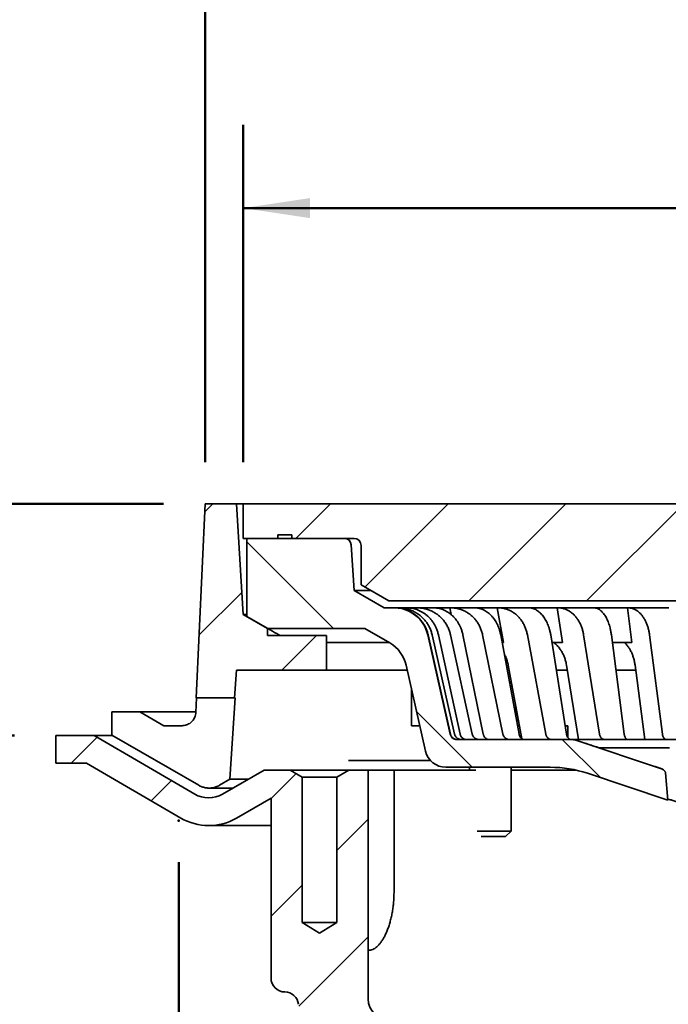
# Model space of a CAD drawing. Units: inches. Extents: x 0.1 to 8.4, y 0.1 to 10.9.
# Drawn here: x 2.3 to 3.3, y 4.6 to 6.1 of the extents above; entities that cross this region are included whole.
import ezdxf

# ---------------------------------------------------------------- set-up
doc = ezdxf.new("R2010")
doc.units = ezdxf.units.IN
doc.header["$MEASUREMENT"] = 0
doc.header["$PDSIZE"] = -1
doc.layers.add('WALL', color=7, linetype='Continuous', lineweight=50)
doc.styles.add('SLDTEXTSTYLE1', font='TXT', dxfattribs={"width": 0.605})
doc.dimstyles.new('SLDDIMSTYLE1', dxfattribs={"dimtxt": 0.101115, "dimasz": 0.1, "dimexe": 0, "dimexo": 0.0625, "dimgap": 0.025279, "dimtad": 0, "dimtih": 1, "dimtoh": 1, "dimlfac": 6, "dimrnd": 1e-09, "dimzin": 12, "dimdsep": 46, "dimlunit": 5, "dimtxsty": 'SLDTEXTSTYLE1', "dimsah": 1, "dimcen": 0.09, "dimadec": 0, "dimazin": 3, "dimtfac": 1, "dimtdec": 3, "dimtofl": 0, "dimtmove": 0, "dimatfit": 3, "dimfxl": 0, "dimfrac": 2, "dimtolj": 1, "dimtzin": 12, "dimarcsym": 0})
doc.dimstyles.new('SLDDIMSTYLE2', dxfattribs={"dimtxt": 0.101115, "dimasz": 0.1, "dimexe": 0, "dimexo": 0.0625, "dimgap": 0.025279, "dimtad": 0, "dimtih": 1, "dimtoh": 1, "dimdec": 6, "dimlfac": 6, "dimrnd": 1e-09, "dimzin": 12, "dimdsep": 46, "dimlunit": 5, "dimtxsty": 'SLDTEXTSTYLE1', "dimsah": 1, "dimcen": 0.09, "dimadec": 0, "dimazin": 3, "dimtfac": 1, "dimtdec": 3, "dimtofl": 0, "dimtmove": 0, "dimatfit": 3, "dimfxl": 0, "dimfrac": 2, "dimtolj": 1, "dimtzin": 12, "dimarcsym": 0})
doc.dimstyles.new('SLDDIMSTYLE3', dxfattribs={"dimtxt": 0.101115, "dimasz": 0.1, "dimexe": 0, "dimexo": 0.0625, "dimgap": 0.025279, "dimtad": 0, "dimtih": 1, "dimtoh": 1, "dimdec": 6, "dimlfac": 6, "dimrnd": 1e-09, "dimzin": 12, "dimdsep": 46, "dimlunit": 5, "dimtxsty": 'SLDTEXTSTYLE1', "dimsah": 1, "dimcen": 0.09, "dimadec": 0, "dimazin": 3, "dimtfac": 1, "dimtdec": 3, "dimtofl": 0, "dimtmove": 0, "dimatfit": 3, "dimfxl": 0, "dimfrac": 2, "dimtolj": 1, "dimtzin": 12, "dimarcsym": 0})
doc.dimstyles.new('SLDDIMSTYLE4', dxfattribs={"dimtxt": 0.101115, "dimasz": 0.1, "dimexe": 0, "dimexo": 0.0625, "dimgap": 0.025279, "dimtad": 0, "dimtih": 1, "dimtoh": 1, "dimdec": 6, "dimlfac": 6, "dimrnd": 1e-09, "dimzin": 12, "dimdsep": 46, "dimlunit": 5, "dimtxsty": 'SLDTEXTSTYLE1', "dimsah": 1, "dimcen": 0.09, "dimadec": 0, "dimazin": 3, "dimtfac": 1, "dimtdec": 3, "dimtmove": 0, "dimatfit": 0, "dimfxl": 0, "dimfrac": 2, "dimtolj": 1, "dimtzin": 12, "dimarcsym": 0})
doc.dimstyles.new('SLDDIMSTYLE5', dxfattribs={"dimtxt": 0.101115, "dimasz": 0.1, "dimexe": 0, "dimexo": 0.0625, "dimgap": 0.025279, "dimtad": 0, "dimtih": 1, "dimtoh": 1, "dimlfac": 6, "dimrnd": 1e-09, "dimzin": 12, "dimdsep": 46, "dimlunit": 5, "dimtxsty": 'SLDTEXTSTYLE1', "dimsah": 1, "dimcen": 0.09, "dimadec": 0, "dimazin": 3, "dimtfac": 1, "dimtdec": 3, "dimtmove": 0, "dimatfit": 0, "dimfxl": 0, "dimfrac": 2, "dimtolj": 1, "dimtzin": 12, "dimarcsym": 0})

# ---------------------------------------------------------------- blocks, each defined once
blk = doc.blocks.new('_D_1')
at = {"layer": 'WALL'}
for p, q in [((2.5153, 4.8562), (2.5153, 4.1396)), ((4.6883, 4.8562), (4.6883, 4.1396)), ((2.5153, 4.2646), (4.6883, 4.2646)), ((4.6883, 4.2646), (4.7247, 4.2646))]:
    blk.add_line(p, q, dxfattribs=at)
for points in [[(2.5153, 4.2646), (2.6153, 4.2496), (2.6153, 4.2796)], [(4.6883, 4.2646), (4.5883, 4.2796), (4.5883, 4.2496)]]:
    blk.add_solid(points, dxfattribs=at)
at = {"layer": 'WALL', "attachment_point": 1, "style": 'SLDTEXTSTYLE1'}
for s, insert, char_height in [('%%c', (4.823, 4.3989), 0.10417), ('13 1/4" MIN.', (4.9705, 4.3989), 0.104167), ('DECK OPENING', (4.7478, 4.2436), 0.104167)]:
    blk.add_mtext(s, dxfattribs=dict(at, insert=insert, char_height=char_height))
blk = doc.blocks.new('_D_2')
at = {"layer": 'WALL'}
for p, q in [((2.5549, 5.4573), (2.5549, 6.5198)), ((4.6487, 5.4573), (4.6487, 6.5198)), ((2.5549, 6.3948), (3.2873, 6.3948)), ((3.4282, 6.403), (3.3935, 6.403)), ((3.3935, 6.403), (3.3935, 6.2477)), ((3.7754, 6.403), (3.8101, 6.403)), ((3.8101, 6.403), (3.8101, 6.2477)), ((4.6487, 6.3948), (3.9163, 6.3948)), ((3.3935, 6.2477), (3.4282, 6.2477)), ((3.8101, 6.2477), (3.7754, 6.2477))]:
    blk.add_line(p, q, dxfattribs=at)
for points in [[(2.5549, 6.3948), (2.6549, 6.3798), (2.6549, 6.4098)], [(4.6487, 6.3948), (4.5487, 6.4098), (4.5487, 6.3798)]]:
    blk.add_solid(points, dxfattribs=at)
at = {"layer": 'WALL', "char_height": 0.10417, "attachment_point": 1, "style": 'SLDTEXTSTYLE1'}
for s, insert in [('12 5/8"', (3.458, 6.5605)), ('%%c', (3.3104, 6.5605)), ('319.1', (3.4282, 6.382))]:
    blk.add_mtext(s, dxfattribs=dict(at, insert=insert))
blk = doc.blocks.new('SW_SYMBOL_MOD_BOX')
at = {"layer": 'WALL', "color": 0}
for p, q in [((7.87, 7.87), (7.87, 31.5)), ((7.87, 31.5), (31.5, 31.5)), ((31.5, 31.5), (31.5, 7.87)), ((7.87, 7.87), (31.5, 7.87))]:
    blk.add_line(p, q, dxfattribs=at)
blk = doc.blocks.new('_D_3')
at = {"layer": 'WALL'}
for p, q in [((1.3848, 5.5559), (1.3501, 5.5559)), ((1.3501, 5.5559), (1.3501, 5.4006)), ((1.6549, 5.5559), (1.6896, 5.5559)), ((1.6896, 5.5559), (1.6896, 5.4006)), ((1.7937, 5.5559), (1.9187, 5.5559)), ((1.9187, 5.5559), (1.9187, 5.3948)), ((1.3501, 5.4006), (1.3848, 5.4006)), ((1.6896, 5.4006), (1.6549, 5.4006)), ((2.4924, 5.3948), (1.7937, 5.3948)), ((1.9187, 5.0469), (1.9187, 5.3948)), ((2.2685, 5.0469), (1.7937, 5.0469))]:
    blk.add_line(p, q, dxfattribs=at)
for points in [[(1.9187, 5.3948), (1.9037, 5.2948), (1.9337, 5.2948)], [(1.9187, 5.0469), (1.9337, 5.1469), (1.9037, 5.1469)]]:
    blk.add_solid(points, dxfattribs=at)
at = {"layer": 'WALL', "xscale": 0.003410658394813324, "yscale": 0.003410658394813324, "zscale": 0.003410658394813324}
blk.add_blockref('SW_SYMBOL_MOD_BOX', (1.137, 5.5941), dxfattribs=at)
at = {"layer": 'WALL', "char_height": 0.10417, "attachment_point": 1, "style": 'SLDTEXTSTYLE1'}
for s, insert in [('2"', (1.4566, 5.7133)), ('50.8', (1.3848, 5.5349))]:
    blk.add_mtext(s, dxfattribs=dict(at, insert=insert))
blk = doc.blocks.new('_D_4')
at = {"layer": 'WALL'}
for p, q in [((2.6122, 5.4573), (2.6122, 5.964)), ((4.5914, 5.4573), (4.5914, 5.964)), ((3.4282, 5.8472), (3.3935, 5.8472)), ((3.3935, 5.8472), (3.3935, 5.6919)), ((3.7754, 5.8472), (3.8101, 5.8472)), ((3.8101, 5.8472), (3.8101, 5.6919)), ((2.6122, 5.839), (3.2873, 5.839)), ((4.5914, 5.839), (3.9163, 5.839)), ((3.3935, 5.6919), (3.4282, 5.6919)), ((3.8101, 5.6919), (3.7754, 5.6919))]:
    blk.add_line(p, q, dxfattribs=at)
for points in [[(2.6122, 5.839), (2.7122, 5.824), (2.7122, 5.854)], [(4.5914, 5.839), (4.4914, 5.854), (4.4914, 5.824)]]:
    blk.add_solid(points, dxfattribs=at)
at = {"layer": 'WALL', "char_height": 0.10417, "attachment_point": 1, "style": 'SLDTEXTSTYLE1'}
for s, insert in [('%%c', (3.3104, 6.0046)), ('11 3/4"', (3.458, 6.0046)), ('298.5', (3.4282, 5.8262))]:
    blk.add_mtext(s, dxfattribs=dict(at, insert=insert))
blk = doc.blocks.new('_D_7')
at = {"layer": 'WALL'}
for p, q in [((1.9187, 5.0469), (1.9187, 5.2969)), ((2.2685, 5.0469), (1.7937, 5.0469)), ((1.7837, 4.8125), (1.749, 4.8125)), ((1.749, 4.8125), (1.749, 4.6572)), ((2.0538, 4.8125), (2.0885, 4.8125)), ((2.0885, 4.8125), (2.0885, 4.6572)), ((1.749, 4.6572), (1.7837, 4.6572)), ((2.0885, 4.6572), (2.0538, 4.6572)), ((2.7051, 4.5781), (1.7937, 4.5781)), ((1.9187, 4.5781), (1.9187, 4.3281))]:
    blk.add_line(p, q, dxfattribs=at)
for points in [[(1.9187, 5.0469), (1.9337, 5.1469), (1.9037, 5.1469)], [(1.9187, 4.5781), (1.9037, 4.4781), (1.9337, 4.4781)]]:
    blk.add_solid(points, dxfattribs=at)
at = {"layer": 'WALL', "char_height": 0.10417, "attachment_point": 1, "style": 'SLDTEXTSTYLE1'}
for s, insert in [('2 7/8', (1.7644, 4.9699)), ('71.4', (1.7837, 4.7915))]:
    blk.add_mtext(s, dxfattribs=dict(at, insert=insert))
blk = doc.blocks.new('SW_SYMBOL_MOD_BOX2')
at = {"layer": 'WALL', "color": 0}
for p, q in [((7.87, 7.87), (7.87, 31.5)), ((7.87, 31.5), (31.5, 31.5)), ((7.87, 7.87), (31.5, 31.5)), ((7.87, 31.5), (31.5, 7.87)), ((31.5, 31.5), (31.5, 7.87)), ((7.87, 7.87), (31.5, 7.87))]:
    blk.add_line(p, q, dxfattribs=at)
blk = doc.blocks.new('_D_9')
at = {"layer": 'WALL'}
for p, q in [((0.9859, 5.0469), (0.9859, 5.2969)), ((2.2685, 5.0469), (0.8609, 5.0469)), ((3.1747, 4.1927), (0.8609, 4.1927)), ((0.9859, 4.1927), (0.9859, 3.9427))]:
    blk.add_line(p, q, dxfattribs=at)
for points in [[(0.9859, 5.0469), (1.0009, 5.1469), (0.9709, 5.1469)], [(0.9859, 4.1927), (0.9709, 4.0927), (1.0009, 4.0927)]]:
    blk.add_solid(points, dxfattribs=at)
at = {"layer": 'WALL', "xscale": 0.003410658394813324, "yscale": 0.003410658394813324, "zscale": 0.003410658394813324}
blk.add_blockref('SW_SYMBOL_MOD_BOX2', (1.2435, 4.3243), dxfattribs=at)
at = {"layer": 'WALL', "char_height": 0.104167, "attachment_point": 1, "style": 'SLDTEXTSTYLE1'}
for s, insert in [('-X = 5-3/8"', (0.6545, 4.9093)), ('-Y = 4-7/8"', (0.6545, 4.754)), ('-Z = 5-1/8"', (0.6583, 4.5988)), ('-T = 3-3/4"', (0.5884, 4.4435))]:
    blk.add_mtext(s, dxfattribs=dict(at, insert=insert))

msp = doc.modelspace()

# ---------------------------------------------------------------- hatches: boundary and pattern name
at = {"linetype": 'Continuous', "lineweight": 18}
h = msp.add_hatch(dxfattribs=at)
h.set_pattern_fill('ANSI31', angle=3e-322, style=0)
h.paths.add_polyline_path([(2.73720876, 5.19691946), (2.64866709, 5.19691946), (2.64866709, 5.20755202), (2.61220876, 5.22860125), (2.60179209, 5.39483612), (2.55491709, 5.39483612), (2.54124522, 5.10316946), (2.59914357, 5.10316946), (2.60179209, 5.14483612), (2.73720876, 5.14483612)], flags=0)
h = msp.add_hatch(dxfattribs=at)
h.set_pattern_fill('ANSI31', style=0)
edge = h.paths.add_edge_path(flags=0)
edge.add_arc((4.42470876, 5.33233612), 0.01041667, 90, 180, ccw=False)
edge.add_line((4.42470876, 5.34275279), (4.51845876, 5.34275279))
edge.add_line((4.51845876, 5.34275279), (4.51845876, 5.34796112))
edge.add_line((4.51845876, 5.34796112), (4.53929209, 5.34796112))
edge.add_line((4.53929209, 5.34796112), (4.53929209, 5.34275279))
edge.add_line((4.53929209, 5.34275279), (4.59137543, 5.34275279))
edge.add_line((4.59137543, 5.34275279), (4.59137543, 5.39483612))
edge.add_line((4.59137543, 5.39483612), (2.61220876, 5.39483612))
edge.add_line((2.61220876, 5.39483612), (2.61220876, 5.34275279))
edge.add_line((2.61220876, 5.34275279), (2.66429209, 5.34275279))
edge.add_line((2.66429209, 5.34275279), (2.66429209, 5.34796112))
edge.add_line((2.66429209, 5.34796112), (2.68512543, 5.34796112))
edge.add_line((2.68512543, 5.34796112), (2.68512543, 5.34275279))
edge.add_line((2.68512543, 5.34275279), (2.77887543, 5.34275279))
edge.add_arc((2.77887543, 5.33233612), 0.01041667, 0, 90, ccw=False)
edge.add_line((2.78929209, 5.33233612), (2.78929209, 5.27305905))
edge.add_line((2.78929209, 5.27305905), (2.83095876, 5.24900279))
edge.add_line((2.83095876, 5.24900279), (4.37262543, 5.24900279))
edge.add_line((4.37262543, 5.24900279), (4.41429209, 5.27305905))
edge.add_line((4.41429209, 5.27305905), (4.41429209, 5.33233612))
h = msp.add_hatch(dxfattribs=at)
h.set_pattern_fill('ANSI31', angle=90, style=0)
edge = h.paths.add_edge_path(flags=0)
edge.add_line((2.85681334, 5.15217007), (2.88589971, 5.02336912))
edge.add_arc((2.91638213, 5.03025279), 0.03125, 192.7253253, 270)
edge.add_line((2.91638213, 4.99900279), (3.07305543, 4.99900279))
edge.add_arc((3.07305543, 4.82191946), 0.17708333, 71.56505118, 90, ccw=False)
edge.add_line((3.12905409, 4.98991546), (3.24982548, 4.94965833))
edge.add_spline(control_points=[(3.24982548, 4.94965833), (3.24855875, 4.96331834), (3.24737139, 4.97698578), (3.246232, 4.99065701)], knot_values=[0.003035998, 0.003035998, 0.003035998, 0.003035998, 0.009308141, 0.009308141, 0.009308141, 0.009308141], weights=[1, 1, 1, 1], degree=3, periodic=0)
edge.add_spline(control_points=[(3.246232, 4.99065701), (3.24618398, 4.9912332), (3.24599801, 4.99180287), (3.24574019, 4.99232039), (3.24538739, 4.9930286), (3.24489179, 4.99367126), (3.24433503, 4.99423344), (3.24352661, 4.99504972), (3.24255972, 4.9957267), (3.24152989, 4.99623594), (3.24108711, 4.99645488), (3.24062848, 4.99664452), (3.24015988, 4.99680072)], knot_values=[0, 0, 0, 0, 0.0002643486, 0.0002643486, 0.0002643486, 0.0006258798, 0.0006258798, 0.0006258798, 0.0011527824, 0.0011527824, 0.0011527824, 0.0013769256, 0.0013769256, 0.0013769256, 0.0013769256], weights=[1, 1, 1, 1, 1, 1, 1, 1, 1, 1, 1, 1, 1], degree=3, periodic=0)
edge.add_line((3.24015988, 4.99680072), (3.11176096, 5.03960036))
edge.add_arc((3.10517288, 5.01983612), 0.02083333, 71.56505118, 90)
edge.add_line((3.10517288, 5.04066946), (2.9330354, 5.04066946))
edge.add_arc((2.9330354, 5.05108612), 0.01041667, 192.7253253, 270, ccw=False)
edge.add_line((2.92287459, 5.04879157), (2.88918523, 5.19797557))
edge.add_arc((2.8383812, 5.18650279), 0.05208333, 12.7253253, 90)
edge.add_line((2.8383812, 5.23858612), (2.82398092, 5.23858612))
edge.add_line((2.82398092, 5.23858612), (2.77887543, 5.26462779))
edge.add_line((2.77887543, 5.26462779), (2.77431535, 5.33302903))
edge.add_arc((2.76392175, 5.33233612), 0.01041667, 3.81407483, 90)
edge.add_line((2.76392175, 5.34275279), (2.61741709, 5.34275279))
edge.add_line((2.61741709, 5.34275279), (2.61741709, 5.22559421))
edge.add_line((2.61741709, 5.22559421), (2.64904104, 5.20733612))
edge.add_line((2.64904104, 5.20733612), (2.79475413, 5.20733612))
edge.add_line((2.79475413, 5.20733612), (2.83205098, 5.18580278))
edge.add_arc((2.80600931, 5.14069729), 0.05208333, 12.7253253, 60, ccw=False)
h = msp.add_hatch(dxfattribs=at)
h.set_pattern_fill('ANSI31', style=0)
edge = h.paths.add_edge_path(flags=0)
edge.add_line((3.25606237, 4.53083132), (3.06951967, 4.61781761))
edge.add_arc((3.06071512, 4.5989362), 0.02083333, 65, 90)
edge.add_line((3.06071512, 4.61976953), (2.83095876, 4.61976953))
edge.add_arc((2.83095876, 4.65101953), 0.03125, 180, 270, ccw=False)
edge.add_line((2.79970876, 4.65101953), (2.79970876, 4.99476953))
edge.add_line((2.79970876, 4.99476953), (2.77087543, 4.99476953))
edge.add_line((2.77087543, 4.99476953), (2.75283376, 4.98435317))
edge.add_line((2.75283376, 4.98435317), (2.75283376, 4.76560286))
edge.add_line((2.75283376, 4.76560286), (2.72679209, 4.74995545))
edge.add_line((2.72679209, 4.74995545), (2.70075043, 4.76560286))
edge.add_line((2.70075043, 4.76560286), (2.70075043, 4.98435317))
edge.add_line((2.70075043, 4.98435317), (2.68270876, 4.99476953))
edge.add_line((2.68270876, 4.99476953), (2.64356631, 4.99476953))
edge.add_line((2.64356631, 4.99476953), (2.58106631, 4.95868514))
edge.add_arc((2.56023298, 4.99476953), 0.04166667, 239.74417654, 300, ccw=False)
edge.add_line((2.53923874, 4.95877852), (2.38825043, 5.04685286))
edge.add_line((2.38825043, 5.04685286), (2.33095876, 5.04685286))
edge.add_line((2.33095876, 5.04685286), (2.33095876, 5.0051862))
edge.add_line((2.33095876, 5.0051862), (2.37698612, 5.0051862))
edge.add_line((2.37698612, 5.0051862), (2.5182445, 4.92278751))
edge.add_arc((2.56023298, 4.99476953), 0.08333333, 239.74417654, 300)
edge.add_line((2.60189964, 4.92260075), (2.65387543, 4.95260898))
edge.add_line((2.65387543, 4.95260898), (2.65387543, 4.68226862))
edge.add_arc((2.67470876, 4.68226862), 0.02083333, 180, 269.6211567)
edge.add_arc((2.67443326, 4.64060286), 0.02083333, 6.37937021, 89.6211567, ccw=False)
edge.add_arc((2.76760276, 4.65101953), 0.07291667, 186.37937021, 270)
edge.add_line((2.76760276, 4.57810286), (3.04685921, 4.57810286))
edge.add_arc((3.04685921, 4.5364362), 0.04166667, 65, 90, ccw=False)
edge.add_line((3.0644683, 4.57419902), (3.2083155, 4.50712197))
edge.add_arc((3.1907064, 4.46935915), 0.04166667, 1, 65, ccw=False)
edge.add_line((3.23236672, 4.47008633), (3.23720876, 4.1926862))
edge.add_line((3.23720876, 4.1926862), (3.27366709, 4.1926862))
edge.add_line((3.27366709, 4.1926862), (3.26808798, 4.5123135))
edge.add_arc((3.24725782, 4.51194991), 0.02083333, 1, 65)

# ---------------------------------------------------------------- linework, layer by layer
at = {"color": 7, "linetype": 'Continuous', "lineweight": 35}
for p, q in [((2.55491708, 5.39483612), (2.54124526, 5.10316946)), ((2.60179208, 5.39483612), (2.55491708, 5.39483612)), ((2.61220872, 5.22860125), (2.60179208, 5.39483612)), ((2.61220872, 5.39483612), (2.60179208, 5.39483612)), ((2.61220872, 5.39483612), (2.61220872, 5.34275279)), ((4.59137547, 5.39483612), (2.61220872, 5.39483612)), ((2.61220872, 5.34275279), (2.66429209, 5.34275279)), ((2.61741708, 5.34275279), (2.61741708, 5.22559421)), ((2.61741708, 5.34275279), (2.7639217, 5.34275279)), ((2.66429209, 5.34796111), (2.66429209, 5.34275279)), ((2.66429209, 5.34796111), (2.68512546, 5.34796111)), ((2.68512546, 5.34275279), (2.68512546, 5.34796111)), ((2.68512546, 5.34275279), (2.77887547, 5.34275279)), ((2.77431536, 5.33302903), (2.77887547, 5.26462779)), ((2.7892921, 5.33233614), (2.7892921, 5.27305904)), ((2.7892921, 5.27305904), (2.83095874, 5.24900278)), ((2.80389549, 5.26462779), (2.77887547, 5.26462779)), ((2.77887547, 5.26462779), (2.82398091, 5.23858612)), ((2.82398091, 5.23858612), (2.83838121, 5.23858612)), ((2.83095874, 5.24900278), (4.37262545, 5.24900278)), ((2.8391932, 5.23858612), (2.83838121, 5.23858612)), ((2.8391932, 5.23858612), (2.84293125, 5.23858612)), ((2.84298268, 5.23835741), (2.84293125, 5.23858612)), ((2.84293125, 5.23858612), (2.84466615, 5.23858612)), ((2.85689146, 5.23858612), (2.84466615, 5.23858612)), ((2.85689146, 5.23858612), (2.87143607, 5.23858612)), ((2.87198797, 5.23605593), (2.87143607, 5.23858612)), ((2.87143607, 5.23858612), (2.87314399, 5.23858612)), ((2.8972231, 5.23858612), (2.87314399, 5.23858612)), ((2.8972231, 5.23858612), (2.92213244, 5.23858612)), ((2.92419244, 5.22852076), (2.92213244, 5.23858612)), ((2.92213244, 5.23858612), (2.92376144, 5.23858612)), ((2.95896275, 5.23858612), (2.92376144, 5.23858612)), ((2.95896275, 5.23858612), (2.99347986, 5.23858612)), ((3.00311448, 5.18650279), (2.99347986, 5.23858612)), ((2.99347986, 5.23858612), (2.99498049, 5.23858612)), ((3.0402344, 5.23858612), (2.99498049, 5.23858612)), ((3.0402344, 5.23858612), (3.08331059, 5.23858612)), ((3.09162733, 5.18650279), (3.08331059, 5.23858612)), ((3.08331059, 5.23858612), (3.08463722, 5.23858612)), ((3.13856872, 5.23858612), (3.08463722, 5.23858612)), ((3.13856872, 5.23858612), (3.1888951, 5.23858612)), ((3.19564129, 5.18650279), (3.1888951, 5.23858612)), ((3.1888951, 5.23858612), (3.19000745, 5.23858612)), ((3.25097787, 5.23858612), (3.19000745, 5.23858612)), ((2.61741708, 5.22860125), (2.61220872, 5.22860125)), ((2.64866709, 5.20755202), (2.61220872, 5.22860125)), ((2.61741708, 5.22559421), (2.64904108, 5.20733612)), ((2.64866709, 5.19691946), (2.64866709, 5.20755202)), ((2.79475415, 5.20733612), (2.64904108, 5.20733612)), ((2.83205096, 5.18580278), (2.79475415, 5.20733612)), ((2.64866709, 5.19691946), (2.73720873, 5.19691946)), ((2.73720873, 5.14483612), (2.73720873, 5.19691946)), ((2.88918522, 5.19797557), (2.92287461, 5.04879157)), ((2.88970442, 5.19797557), (2.92330796, 5.04879157)), ((2.89579986, 5.19797557), (2.92940404, 5.04879157)), ((2.90524543, 5.19797557), (2.9378273, 5.04879157)), ((2.92334653, 5.19797557), (2.95593025, 5.04879157)), ((2.94195064, 5.19797557), (2.97252085, 5.04879157)), ((2.97150739, 5.19797557), (3.00208069, 5.04879157)), ((2.9987048, 5.19797557), (3.02633448, 5.04879157)), ((3.03881914, 5.19797557), (3.06645307, 5.04879157)), ((3.07378343, 5.19797557), (3.09763311, 5.04879157)), ((3.12323656, 5.19797557), (3.14709142, 5.04879157)), ((3.1649054, 5.19797557), (3.18425036, 5.04879157)), ((3.22219462, 5.19797557), (3.24154562, 5.04879157)), ((2.83083853, 5.18650279), (2.73720873, 5.18650279)), ((3.00082958, 5.18650279), (3.00311448, 5.18650279)), ((3.07561757, 5.18650279), (3.09162733, 5.18650279)), ((3.07900798, 5.18580278), (3.0780836, 5.18650279)), ((3.16639307, 5.18650279), (3.19564129, 5.18650279)), ((3.18505731, 5.18580278), (3.18428532, 5.18650279)), ((2.88589973, 5.02336912), (2.85681333, 5.15217007)), ((3.0304452, 5.04195223), (3.01003677, 5.15217007)), ((3.11543706, 5.04066946), (3.09761468, 5.15217007)), ((3.21496907, 5.04066946), (3.20051179, 5.15217007)), ((2.59914361, 5.10316946), (2.60179208, 5.14483612)), ((2.60179208, 5.14483612), (2.73720873, 5.14483612)), ((2.85846952, 5.14483612), (2.73720873, 5.14483612)), ((3.0987529, 5.14483612), (3.08222258, 5.14483612)), ((3.20141965, 5.14483612), (3.17175485, 5.14483612)), ((3.01486513, 5.12660695), (3.01198179, 5.12660695)), ((2.54206404, 5.10316946), (2.54104091, 5.08136063)), ((2.59914361, 5.10316946), (2.54124526, 5.10316946)), ((2.5922349, 4.98096059), (2.60000971, 5.10316946)), ((2.60000971, 5.10316946), (2.59914361, 5.10316946)), ((2.86496859, 5.06150279), (2.86496859, 5.11605678)), ((3.02134694, 5.09108828), (3.02134694, 5.0757214)), ((2.41502333, 5.04711531), (2.41502333, 5.08233612)), ((2.45671657, 5.08233612), (2.41502333, 5.08233612)), ((2.49282568, 5.06150279), (2.45671657, 5.08233612)), ((2.54099603, 5.08233612), (2.45671657, 5.08233612)), ((2.52021478, 5.06150279), (2.49282568, 5.06150279)), ((2.8772882, 5.06150279), (2.86496859, 5.06150279)), ((3.0253485, 5.06983612), (3.02244854, 5.06983612)), ((3.02687279, 5.06150279), (3.02402753, 5.06150279)), ((3.09565308, 5.06150279), (3.09966105, 5.06150279)), ((3.09966105, 5.04354696), (3.09966105, 5.06150279)), ((2.33095878, 5.0051862), (2.33095878, 5.04685286)), ((2.33095878, 5.04685286), (2.38825042, 5.04685286)), ((2.38825042, 5.04685286), (2.53923869, 4.95877852)), ((2.41541933, 5.04685286), (2.38825042, 5.04685286)), ((2.41502333, 5.04711531), (2.54532177, 4.97193949)), ((2.93303541, 5.04066946), (3.10517286, 5.04066946)), ((3.10548389, 5.04066946), (3.10517286, 5.04066946)), ((3.10544835, 5.04066946), (3.18634097, 5.04066946)), ((3.11176096, 5.03960036), (3.24015988, 4.99680072)), ((3.18634097, 5.04066946), (3.22172128, 5.04066946)), ((3.22172128, 5.04066946), (3.23842332, 5.04066946)), ((3.26327506, 5.04066946), (3.23842332, 5.04066946)), ((3.25219866, 5.02813877), (3.14756114, 5.02813877)), ((2.37698616, 5.0051862), (2.33095878, 5.0051862)), ((2.51824448, 4.92278751), (2.37698616, 5.0051862)), ((2.83393174, 5.00941946), (2.89308974, 5.00941946)), ((2.58106627, 4.95868514), (2.64356628, 4.99476953)), ((2.64356628, 4.99476953), (2.68270881, 4.99476953)), ((2.68270881, 4.99476953), (2.70075046, 4.98435317)), ((2.77087538, 4.99476953), (2.68270881, 4.99476953)), ((2.75283373, 4.98435317), (2.77087538, 4.99476953)), ((2.77087538, 4.99476953), (2.79970874, 4.99476953)), ((2.79970874, 4.65101953), (2.79970874, 4.99476953)), ((2.83900923, 4.99476953), (2.79970874, 4.99476953)), ((2.9613747, 4.99476953), (2.83900923, 4.99476953)), ((3.07305543, 4.99900279), (2.91638214, 4.99900279)), ((2.95182368, 4.99900279), (2.95182368, 4.99476953)), ((3.01432364, 4.90316946), (3.01432364, 4.99900279)), ((3.11154384, 4.99476953), (3.01432364, 4.99476953)), ((3.24982549, 4.94965833), (3.12905408, 4.98991546)), ((3.24623201, 4.99065701), (3.24982549, 4.94965833)), ((2.5765968, 4.97193949), (2.5922349, 4.98096059)), ((2.61964854, 4.98096059), (2.5922349, 4.98096059)), ((2.70075046, 4.98435317), (2.70075046, 4.76560286)), ((2.75283373, 4.98435317), (2.70075046, 4.98435317)), ((2.75283373, 4.76560286), (2.75283373, 4.98435317)), ((2.56095928, 4.96775279), (2.59677194, 4.96775279)), ((2.65387545, 4.95260898), (2.60189964, 4.92260074)), ((2.65387545, 4.95260898), (2.65387545, 4.68226863)), ((2.560233, 4.9114362), (2.65387545, 4.9114362)), ((2.96327665, 4.90316946), (3.01432364, 4.90316946)), ((3.00599033, 4.89483612), (3.01432364, 4.90316946)), ((3.00599033, 4.89483612), (2.9691873, 4.89483612)), ((2.70075046, 4.76560286), (2.7267921, 4.74995544)), ((2.75283373, 4.76560286), (2.70075046, 4.76560286)), ((2.7267921, 4.74995544), (2.75283373, 4.76560286)), ((2.67457106, 4.66143575), (2.67467773, 4.66143433))]:
    msp.add_line(p, q, dxfattribs=at)
at = {"color": 7, "linetype": 'Continuous', "lineweight": 35, "flags": 128}
msp.add_lwpolyline([(3.12532062, 5.03519151), (3.11604846, 5.03827809), (3.11207477, 5.03960111)], dxfattribs=at)
at = {"color": 7, "linetype": 'Continuous', "lineweight": 35}
for centre, radius, start, end in [((2.76392175, 5.33233612), 0.01041667, 3.81407483, 90), ((2.77887543, 5.33233612), 0.01041667, 0, 90), ((2.8383812, 5.18650279), 0.05208333, 12.7253253, 90), ((2.80600931, 5.14069729), 0.05208333, 12.7253253, 60), ((2.9330354, 5.05108612), 0.01041667, 192.7253253, 270), ((3.10517288, 5.01983612), 0.02083333, 71.56505118, 90), ((2.91638213, 5.03025279), 0.03125, 192.7253253, 270), ((3.07305543, 4.82191946), 0.17708333, 71.56505118, 90), ((2.56023298, 4.99476953), 0.04166667, 239.74417654, 300), ((2.56023298, 4.99476953), 0.08333333, 239.74417654, 300), ((2.67470876, 4.68226862), 0.02083333, 180, 269.6211567), ((2.67443326, 4.64060286), 0.02083333, 6.37937021, 89.6211567), ((2.83095876, 4.65101953), 0.03125, 180, 270)]:
    msp.add_arc(centre, radius, start, end, dxfattribs=at)
msp.add_ellipse((3.79836138, 12.06283128), major_axis=(0.41088808, 18.49176059), ratio=0.0469491177, start_param=1.9640450843, end_param=1.9747495442, dxfattribs=at)
for points, knots in [([(2.8391932, 5.23858612), (2.84125789, 5.23851604), (2.84476776, 5.23839689), (2.84966311, 5.23756495), (2.85391684, 5.23649987), (2.858107, 5.23505012), (2.8621571, 5.23324701), (2.86600096, 5.23112349), (2.86965528, 5.22868648), (2.87312611, 5.2259156), (2.87634293, 5.22286077), (2.87925602, 5.2195796), (2.88188385, 5.21607357), (2.88423272, 5.2123173), (2.88641099, 5.20804891), (2.88833983, 5.20327972), (2.88924786, 5.19975022), (2.88970442, 5.19797557)], [0, 0, 0, 0, 0.0890996844, 0.1514650761, 0.213830521, 0.278018057, 0.3422056733, 0.4043756552, 0.4665450724, 0.5305476316, 0.5945496553, 0.6562590527, 0.7179679974, 0.7815010834, 0.8450334143, 0.9220823917, 1, 1, 1, 1]), ([(2.84466615, 5.23858612), (2.84664136, 5.23852062), (2.85059805, 5.23838939), (2.85645497, 5.23735605), (2.86216685, 5.23572877), (2.86765295, 5.23344226), (2.87285044, 5.23056328), (2.87768743, 5.22712639), (2.88208759, 5.22315938), (2.88600946, 5.21873294), (2.88938266, 5.21394073), (2.89214374, 5.20884071), (2.89435505, 5.20353088), (2.89531876, 5.19982542), (2.89579986, 5.19797557)], [0, 0, 0, 0, 0.08401963478, 0.1683052256, 0.25232361198, 0.33636105346, 0.42066742135, 0.50470170133, 0.5883515147, 0.67227066138, 0.75591688293, 0.83719473308, 0.91872392535, 1, 1, 1, 1]), ([(2.85689146, 5.23858612), (2.85886257, 5.23851603), (2.86221339, 5.23839688), (2.86688916, 5.23756496), (2.87095325, 5.23649986), (2.87495796, 5.23505012), (2.87883018, 5.23324702), (2.88250658, 5.23112348), (2.88600316, 5.22868651), (2.88932565, 5.22591558), (2.89240669, 5.22286079), (2.89519852, 5.21957958), (2.89771892, 5.2160736), (2.89997368, 5.21231727), (2.90206751, 5.20804891), (2.9039249, 5.20327973), (2.90480361, 5.19975022), (2.90524543, 5.19797557)], [0, 0, 0, 0, 0.0890993125, 0.1514649376, 0.2138300569, 0.2780177295, 0.3422055549, 0.4043752875, 0.4665449864, 0.5305471559, 0.5945493363, 0.6562587013, 0.717968077, 0.7815006827, 0.8450332187, 0.9220824026, 1, 1, 1, 1]), ([(2.87314399, 5.23858612), (2.87508825, 5.23852062), (2.87898293, 5.23838939), (2.88474525, 5.23735606), (2.89036279, 5.23572875), (2.89575589, 5.23344227), (2.90086289, 5.23056327), (2.90561318, 5.22712641), (2.90993157, 5.22315935), (2.91377768, 5.21873294), (2.91708243, 5.21394073), (2.91978353, 5.20884071), (2.92194274, 5.20353089), (2.92287908, 5.19982542), (2.92334653, 5.19797557)], [0, 0, 0, 0, 0.0840197765, 0.1683056888, 0.2523231199, 0.3363608149, 0.4206672331, 0.5047017513, 0.588351005, 0.6722704638, 0.7559168582, 0.8371947277, 0.9187239739, 1, 1, 1, 1]), ([(2.8972231, 5.23858612), (2.89904077, 5.23851603), (2.90213073, 5.23839688), (2.90644487, 5.23756496), (2.91019583, 5.23649986), (2.91389341, 5.23505011), (2.91747009, 5.23324703), (2.92086734, 5.23112348), (2.9240999, 5.22868649), (2.92717316, 5.22591561), (2.93002476, 5.22286078), (2.93261055, 5.21957959), (2.93494679, 5.21607358), (2.93703912, 5.21231729), (2.93898479, 5.20804891), (2.94071424, 5.20327972), (2.94153697, 5.19975022), (2.94195064, 5.19797557)], [0, 0, 0, 0, 0.0890994812, 0.1514652269, 0.2138303261, 0.2780180013, 0.3422059458, 0.4043753981, 0.4665448742, 0.5305474657, 0.5945493916, 0.6562586978, 0.7179678576, 0.7815007676, 0.8450332305, 0.9220823219, 1, 1, 1, 1]), ([(2.92376144, 5.23858612), (2.92561566, 5.23852062), (2.92932998, 5.23838939), (2.93482264, 5.23735606), (2.94017519, 5.23572876), (2.9453114, 5.23344226), (2.95017276, 5.23056329), (2.95469194, 5.22712639), (2.95879743, 5.22315935), (2.96245092, 5.21873296), (2.96558674, 5.21394073), (2.96814576, 5.2088407), (2.97018725, 5.20353089), (2.9710678, 5.19982542), (2.97150739, 5.19797557)], [0, 0, 0, 0, 0.0840195195, 0.1683055516, 0.2523233826, 0.3363609066, 0.4206675781, 0.5047016134, 0.5883511326, 0.6722708573, 0.7559169397, 0.8371946471, 0.9187239289, 1, 1, 1, 1]), ([(2.95896275, 5.23858612), (2.96057174, 5.23851603), (2.96330696, 5.23839688), (2.96712835, 5.23756496), (2.9704522, 5.23649986), (2.97373032, 5.23505012), (2.97690277, 5.23324703), (2.97991765, 5.23112348), (2.98278797, 5.22868649), (2.9855186, 5.22591559), (2.98805418, 5.22286079), (2.99035531, 5.21957959), (2.99243651, 5.21607359), (2.99430271, 5.21231727), (2.9960412, 5.20804893), (2.9975901, 5.20327971), (2.99833185, 5.19975021), (2.9987048, 5.19797557)], [0, 0, 0, 0, 0.0890992946, 0.1514648968, 0.2138301048, 0.2780178488, 0.342205722, 0.4043753506, 0.4665447249, 0.5305471569, 0.5945494306, 0.6562587033, 0.7179678787, 0.7815007095, 0.8450333799, 0.9220822904, 1, 1, 1, 1]), ([(2.99498049, 5.23858612), (2.99668835, 5.23852062), (3.00010947, 5.23838939), (3.00516555, 5.23735606), (3.01009044, 5.23572875), (3.01481375, 5.23344228), (3.0192817, 5.23056327), (3.02343249, 5.2271264), (3.02720036, 5.22315935), (3.03055016, 5.21873296), (3.03342184, 5.21394073), (3.03576108, 5.20884071), (3.03762279, 5.20353089), (3.03842077, 5.19982542), (3.03881914, 5.19797557)], [0, 0, 0, 0, 0.0840199129, 0.1683056989, 0.252323317, 0.3363611646, 0.4206672129, 0.5047015672, 0.5883510992, 0.6722708895, 0.7559170846, 0.8371947857, 0.9187239673, 1, 1, 1, 1]), ([(3.0402344, 5.23858612), (3.04158582, 5.23851604), (3.04388316, 5.23839689), (3.04709577, 5.23756495), (3.04989154, 5.23649987), (3.05265055, 5.23505012), (3.05532237, 5.23324702), (3.05786333, 5.2311235), (3.0602842, 5.22868647), (3.06258925, 5.22591562), (3.0647317, 5.22286076), (3.06667828, 5.2195796), (3.06844113, 5.21607357), (3.07002462, 5.2123173), (3.07150294, 5.2080489), (3.07282443, 5.20327973), (3.07346257, 5.19975022), (3.07378343, 5.19797557)], [0, 0, 0, 0, 0.0890994671, 0.1514648937, 0.2138305504, 0.2780183369, 0.3422060258, 0.4043758421, 0.4665450623, 0.5305478131, 0.5945495439, 0.6562589184, 0.7179678998, 0.7815009917, 0.8450332985, 0.9220823834, 1, 1, 1, 1]), ([(3.08463722, 5.23858612), (3.08614681, 5.23852062), (3.08917076, 5.23838939), (3.09363663, 5.23735605), (3.09798426, 5.23572876), (3.10215112, 5.23344227), (3.10608994, 5.23056327), (3.10974625, 5.2271264), (3.11306198, 5.22315936), (3.11600629, 5.21873295), (3.11852654, 5.21394071), (3.12057493, 5.20884073), (3.12220034, 5.20353088), (3.12289151, 5.19982542), (3.12323656, 5.19797557)], [0, 0, 0, 0, 0.0840198779, 0.1683052392, 0.2523231997, 0.3363609711, 0.4206672287, 0.5047016474, 0.5883512213, 0.6722706633, 0.7559167793, 0.837194844, 0.9187239857, 1, 1, 1, 1]), ([(3.13856872, 5.23858612), (3.13962153, 5.23851604), (3.14141125, 5.23839689), (3.14391736, 5.23756495), (3.14610004, 5.23649986), (3.14825621, 5.23505012), (3.15034617, 5.23324702), (3.15233601, 5.23112349), (3.15423387, 5.22868649), (3.15604325, 5.22591559), (3.15772749, 5.22286077), (3.15926042, 5.21957961), (3.1606514, 5.21607357), (3.16190395, 5.21231729), (3.16307733, 5.20804891), (3.16413107, 5.20327972), (3.16464633, 5.19975022), (3.1649054, 5.19797557)], [0, 0, 0, 0, 0.08909981051, 0.15146514394, 0.21383048854, 0.27801835378, 0.3422061371, 0.4043758208, 0.46654516178, 0.53054745004, 0.59454956317, 0.65625909998, 0.71796808923, 0.78150098647, 0.84503341657, 0.92208240087, 1, 1, 1, 1]), ([(3.19000745, 5.23858612), (3.19127289, 5.23852062), (3.19380779, 5.23838939), (3.1975478, 5.23735605), (3.20118601, 5.23572877), (3.20466981, 5.23344226), (3.20795988, 5.23056328), (3.21101058, 5.22712639), (3.21377339, 5.22315938), (3.21622283, 5.21873293), (3.21831504, 5.21394074), (3.22001032, 5.2088407), (3.22134999, 5.20353089), (3.22191337, 5.19982542), (3.22219462, 5.19797557)], [0, 0, 0, 0, 0.0840194881, 0.1683050244, 0.2523231188, 0.3363606303, 0.4206670227, 0.5047014537, 0.5883512724, 0.6722705117, 0.7559168495, 0.8371945866, 0.9187239233, 1, 1, 1, 1]), ([(2.64905145, 5.20733612), (2.64920599, 5.20724929), (2.64957682, 5.20704094), (2.65079019, 5.20635868), (2.65256028, 5.20536169), (2.65484871, 5.20407017), (2.65761673, 5.20250388), (2.66072392, 5.20073999), (2.66401327, 5.19886686), (2.66627674, 5.19757208), (2.66741762, 5.19691946)], [0, 0, 0, 0, 0.0886766217, 0.2127862462, 0.3372001298, 0.4646460501, 0.601012976, 0.7405121574, 0.8692076938, 1, 1, 1, 1]), ([(3.09761468, 5.15217007), (3.09737617, 5.15350429), (3.09680255, 5.15671315), (3.09543206, 5.16162782), (3.09349053, 5.16681206), (3.09110181, 5.1716922), (3.08828671, 5.17619389), (3.08508439, 5.18025706), (3.08195872, 5.18345239), (3.07984911, 5.18513279), (3.07900798, 5.18580278)], [0, 0, 0, 0, 0.0958337802, 0.2304856656, 0.3655652679, 0.5002205136, 0.6365348118, 0.7732885467, 0.9096075473, 1, 1, 1, 1]), ([(3.20051179, 5.15217007), (3.20050734, 5.15220436), (3.20025738, 5.15412723), (3.1996139, 5.15789623), (3.19826488, 5.16327919), (3.19653269, 5.16839732), (3.19442343, 5.17316914), (3.1919762, 5.17754696), (3.18952035, 5.18103003), (3.1871958, 5.18376254), (3.18577014, 5.1851227), (3.18505731, 5.18580278)], [0, 0, 0, 0, 0.0024508015, 0.1374343354, 0.2728494666, 0.4078353652, 0.5439157308, 0.6804345951, 0.8165198806, 0.9082595155, 1, 1, 1, 1]), ([(3.01003677, 5.15217007), (3.01003039, 5.15220436), (3.00967276, 5.15412705), (3.00877569, 5.15790309), (3.00686142, 5.16325536), (3.00528056, 5.16693578), (3.00420637, 5.16869009), (3.00409493, 5.16887208)], [0, 0, 0, 0, 0.00578804707, 0.32455084466, 0.64433389809, 0.9631032493, 1, 1, 1, 1]), ([(3.01292172, 5.1212127), (3.0136738, 5.12094087), (3.01471887, 5.12056314), (3.01572224, 5.12008108), (3.01600354, 5.11994593)], [0, 0, 0, 0, 0.7196426454, 1, 1, 1, 1]), ([(2.52021478, 5.06150279), (2.52134297, 5.06155559), (2.52364422, 5.06166327), (2.52702424, 5.06255149), (2.53025806, 5.0639621), (2.53320082, 5.06591672), (2.53578082, 5.0683253), (2.53791226, 5.0711408), (2.53955722, 5.07430245), (2.54068331, 5.07774063), (2.54092171, 5.08015396), (2.54104091, 5.08136063)], [0, 0, 0, 0, 0.1065727861, 0.2173831302, 0.3281921506, 0.4389783986, 0.5497669336, 0.6604894519, 0.77121043, 0.8856050375, 1, 1, 1, 1]), ([(2.92330796, 5.04879157), (2.92342896, 5.04833808), (2.92369954, 5.04732397), (2.92440934, 5.04584986), (2.9253953, 5.04441422), (2.92661324, 5.04316962), (2.92801855, 5.04213661), (2.92957996, 5.0413639), (2.93138911, 5.04079112), (2.93269369, 5.04071293), (2.93341914, 5.04066946)], [0, 0, 0, 0, 0.0997650923, 0.2230986725, 0.3464380854, 0.4702272621, 0.5940237007, 0.7188339914, 0.8436501829, 1, 1, 1, 1]), ([(2.92940404, 5.04879157), (2.92956036, 5.04823013), (2.92987302, 5.04710723), (2.930689, 5.04555124), (2.93173888, 5.04415041), (2.93301128, 5.04294035), (2.93447196, 5.04196209), (2.93608062, 5.0412314), (2.93779486, 5.04078309), (2.9390006, 5.04067091), (2.93961514, 5.04066951), (2.93963983, 5.04066946)], [0, 0, 0, 0, 0.1237606495, 0.2475245941, 0.3712539984, 0.4949894554, 0.6193423039, 0.7437005061, 0.8692196033, 0.9947461498, 1, 1, 1, 1]), ([(2.9378273, 5.04879157), (2.93794441, 5.04833813), (2.93820426, 5.04733204), (2.93888307, 5.04585619), (2.93982538, 5.04442742), (2.94099418, 5.04317357), (2.94233364, 5.04214585), (2.94383142, 5.04136526), (2.94556081, 5.04079225), (2.94681403, 5.04071316), (2.9475066, 5.04066946)], [0, 0, 0, 0, 0.099761346, 0.2213484012, 0.3464371013, 0.4684889302, 0.5940263665, 0.7170891629, 0.8436534373, 1, 1, 1, 1]), ([(2.95593025, 5.04879157), (2.95608228, 5.04823013), (2.95638633, 5.04710723), (2.95718439, 5.04555123), (2.9582133, 5.04415041), (2.95946188, 5.04294036), (2.96089657, 5.04196209), (2.96247775, 5.04123139), (2.96416381, 5.0407831), (2.96535041, 5.04067091), (2.96595538, 5.04066951), (2.96597969, 5.04066946)], [0, 0, 0, 0, 0.1237606812, 0.2475239086, 0.3712545515, 0.4949909655, 0.6193436395, 0.7437005456, 0.8692210632, 0.9947440351, 1, 1, 1, 1]), ([(2.97252085, 5.04879157), (2.97263044, 5.04833813), (2.9728736, 5.04733204), (2.97350469, 5.04585619), (2.97437859, 5.04442741), (2.97546073, 5.0431736), (2.97669936, 5.04214584), (2.97808312, 5.04136526), (2.97967971, 5.04079225), (2.98083549, 5.04071316), (2.98147421, 5.04066946)], [0, 0, 0, 0, 0.0997610712, 0.2213480875, 0.3464368583, 0.4684898586, 0.5940251903, 0.7170884847, 0.8436538759, 1, 1, 1, 1]), ([(3.00208069, 5.04879157), (3.00222379, 5.04823013), (3.00250999, 5.04710723), (3.00326592, 5.04555122), (3.0042426, 5.04415043), (3.00542937, 5.04294036), (3.00679445, 5.04196208), (3.0083001, 5.0412314), (3.0099068, 5.04078309), (3.01103812, 5.04067091), (3.01161521, 5.04066951), (3.0116384, 5.04066946)], [0, 0, 0, 0, 0.1237607242, 0.2475241538, 0.3712560725, 0.4949915088, 0.6193419196, 0.7436996956, 0.8692189016, 0.9947448541, 1, 1, 1, 1]), ([(3.02633448, 5.04879157), (3.02643322, 5.04833813), (3.02665232, 5.04733204), (3.02721654, 5.04585619), (3.02799549, 5.04442741), (3.02895805, 5.04317359), (3.03005822, 5.04214584), (3.0312859, 5.04136526), (3.03270117, 5.04079225), (3.0337244, 5.04071316), (3.03428988, 5.04066946)], [0, 0, 0, 0, 0.099761696, 0.2213488899, 0.3464374976, 0.4684900656, 0.5940252823, 0.7170870605, 0.8436525565, 1, 1, 1, 1]), ([(3.06645307, 5.04879157), (3.06658289, 5.04823013), (3.06684253, 5.04710723), (3.06753338, 5.04555123), (3.06842805, 5.04415041), (3.06951703, 5.04294037), (3.07077101, 5.04196208), (3.07215542, 5.04123139), (3.07363393, 5.0407831), (3.07467557, 5.04067091), (3.07520725, 5.04066951), (3.07522862, 5.04066946)], [0, 0, 0, 0, 0.12376081709, 0.24752428904, 0.37125511324, 0.49499184335, 0.61934236125, 0.74369897511, 0.86921965473, 0.99474490347, 1, 1, 1, 1]), ([(3.09763311, 5.04879157), (3.09771801, 5.04833812), (3.09790639, 5.04733203), (3.09838659, 5.0458562), (3.09904686, 5.04442741), (3.09986064, 5.04317359), (3.10078896, 5.04214584), (3.10182324, 5.04136527), (3.10301419, 5.04079225), (3.10387374, 5.04071316), (3.10434875, 5.04066946)], [0, 0, 0, 0, 0.0997615518, 0.2213495065, 0.3464376855, 0.468489757, 0.5940254486, 0.7170891708, 0.8436542394, 1, 1, 1, 1]), ([(3.14709142, 5.04879157), (3.14720403, 5.04823013), (3.14742923, 5.04710723), (3.148034, 5.04555123), (3.14881956, 5.04415042), (3.14977754, 5.04294036), (3.15088246, 5.04196209), (3.15210346, 5.04123138), (3.1534089, 5.0407831), (3.15432925, 5.04067091), (3.15479934, 5.04066951), (3.15481822, 5.04066946)], [0, 0, 0, 0, 0.1237606938, 0.2475244056, 0.3712549984, 0.4949910264, 0.6193426771, 0.7436979111, 0.8692201011, 0.9947454391, 1, 1, 1, 1]), ([(3.18425036, 5.04879157), (3.18431882, 5.04833812), (3.18447073, 5.04733203), (3.18485233, 5.0458562), (3.18537394, 5.04442741), (3.18601414, 5.04317359), (3.18674235, 5.04214585), (3.18755193, 5.04136525), (3.18848228, 5.04079226), (3.18915208, 5.04071317), (3.18952224, 5.04066946)], [0, 0, 0, 0, 0.0997615811, 0.2213495775, 0.3464385848, 0.4684910318, 0.5940265052, 0.7170883656, 0.8436555763, 1, 1, 1, 1]), ([(3.24154562, 5.04879157), (3.24163568, 5.04823789), (3.24181843, 5.0471144), (3.24231686, 5.04556576), (3.24296986, 5.04415537), (3.24376472, 5.04295138), (3.24468918, 5.04196443), (3.24570552, 5.04123784), (3.24680193, 5.0407826), (3.24757383, 5.04067094), (3.24797303, 5.04066951), (3.24798886, 5.04066946)], [0, 0, 0, 0, 0.1219858093, 0.2475253514, 0.3695060411, 0.4949916704, 0.6176002658, 0.7437002451, 0.8674555322, 0.9947462074, 1, 1, 1, 1]), ([(3.11207555, 5.03960036), (3.11101268, 5.03990779), (3.10885896, 5.04053075), (3.10661861, 5.04062282), (3.10548389, 5.04066946)], [0, 0, 0, 0, 0.4935047869, 1, 1, 1, 1]), ([(3.14630373, 5.02844238), (3.14589936, 5.02855846), (3.14492201, 5.02883902), (3.14277774, 5.02949977), (3.1400127, 5.03037337), (3.13681134, 5.03140519), (3.13323648, 5.03257219), (3.12936527, 5.03384711), (3.12667789, 5.03474008), (3.12532145, 5.0351908)], [0, 0, 0, 0, 0.1011997972, 0.2445949014, 0.3880908611, 0.5353479298, 0.686587162, 0.8418062897, 1, 1, 1, 1]), ([(3.14764107, 5.02809521), (3.14764146, 5.02809513), (3.14764261, 5.02809488), (3.14749518, 5.02812655), (3.14720052, 5.02819961), (3.14675073, 5.02831877), (3.14633756, 5.02843617), (3.14613663, 5.02849325)], [0, 0, 0, 0, 0.0950577056, 0.2795939074, 0.5020043462, 0.757824473, 1, 1, 1, 1]), ([(2.83393174, 5.00941946), (2.83278771, 5.00941946), (2.830496, 5.00941946), (2.82663258, 5.00941946), (2.82251773, 5.00941946), (2.81816051, 5.00941946), (2.81363379, 5.00941946), (2.8089911, 5.00941946), (2.80429023, 5.00941946), (2.79959296, 5.00941946), (2.79495774, 5.00941946), (2.790448, 5.00941946), (2.78611639, 5.00941946), (2.78201556, 5.00941946), (2.77820554, 5.00941946), (2.77473162, 5.00941946), (2.77203223, 5.00941946), (2.77059163, 5.00941946), (2.77005748, 5.00941946)], [0, 0, 0, 0, 0.0641976411, 0.1285997275, 0.192796768, 0.2569965529, 0.3214022245, 0.3856016217, 0.4497413878, 0.5140861855, 0.578225164, 0.6422378819, 0.7064546941, 0.770466432, 0.8343597872, 0.8984564165, 0.9623496671, 1, 1, 1, 1]), ([(3.23045724, 5.00016247), (3.23031021, 5.00021969), (3.23000333, 5.00033912), (3.2297348, 5.00045228), (3.22958828, 5.00051965), (3.22959788, 5.00051489), (3.22960061, 5.00051353)], [0, 0, 0, 0, 0.2961396054, 0.6181274483, 0.8909479954, 1, 1, 1, 1]), ([(3.24015988, 4.99680072), (3.23950821, 4.99701833), (3.23805314, 4.99750422), (3.23602826, 4.99818798), (3.2340695, 4.99885837), (3.23238561, 4.99944851), (3.23105539, 4.99992545), (3.23050335, 5.00014199), (3.23027899, 5.00023)], [0, 0, 0, 0, 0.1453332975, 0.324503508, 0.5036685595, 0.6885448435, 0.8734163951, 1, 1, 1, 1]), ([(3.24623201, 4.99065701), (3.24618785, 4.99094463), (3.24609943, 4.99152067), (3.24571583, 4.99242804), (3.24513914, 4.99335118), (3.24423472, 4.99438682), (3.2430411, 4.99538545), (3.24162458, 4.99624438), (3.24062232, 4.99662507), (3.24015988, 4.99680072)], [0, 0, 0, 0, 0.0959815085, 0.1922280847, 0.3234586573, 0.4549412592, 0.6456465342, 0.8365027016, 1, 1, 1, 1]), ([(2.54532177, 4.97193949), (2.54608316, 4.97152441), (2.54760594, 4.97069424), (2.55003417, 4.96968446), (2.55255639, 4.96886185), (2.55514151, 4.96826042), (2.55774282, 4.96788256), (2.56036674, 4.9677211), (2.56302033, 4.96778284), (2.56574411, 4.96807935), (2.5684914, 4.96862748), (2.57126543, 4.96945364), (2.57399218, 4.97053093), (2.5757286, 4.97146998), (2.5765968, 4.97193949)], [0, 0, 0, 0, 0.07941989326, 0.15883983529, 0.24056629439, 0.32229495363, 0.40173431915, 0.481172317, 0.56291690105, 0.64466342306, 0.73195001199, 0.81923645416, 0.90961983272, 1, 1, 1, 1]), ([(3.28856822, 4.93852406), (3.28836022, 4.93860119), (3.28736374, 4.93897071), (3.2854307, 4.93967087), (3.28278233, 4.94061772), (3.2799817, 4.94160065), (3.2770806, 4.94260165), (3.2740913, 4.94361563), (3.27106053, 4.94462645), (3.26797928, 4.94563727), (3.26487132, 4.94663981), (3.26179368, 4.94761609), (3.25879968, 4.94855001), (3.25587485, 4.94944778), (3.25302734, 4.95030597), (3.25094763, 4.9509247), (3.24988046, 4.95123486), (3.24968225, 4.95129247)], [0, 0, 0, 0, 0.0185179863, 0.0887162357, 0.16080724, 0.2328990704, 0.3069611198, 0.3810233159, 0.455268624, 0.5295130303, 0.605928462, 0.6823424778, 0.7562656726, 0.8301869445, 0.9064025027, 0.9826155087, 1, 1, 1, 1]), ([(2.79970874, 4.72401996), (2.79994337, 4.72399093), (2.80117722, 4.72383825), (2.80345794, 4.72421253), (2.8065244, 4.72517084), (2.80959734, 4.72685296), (2.81264716, 4.72915946), (2.81564826, 4.73208632), (2.8185726, 4.73561186), (2.82139413, 4.73973403), (2.82408987, 4.74441254), (2.8266298, 4.74960324), (2.82898628, 4.75527258), (2.83112992, 4.76140094), (2.83304478, 4.76794003), (2.83470868, 4.77482939), (2.83608988, 4.78197505), (2.83717178, 4.78933483), (2.83795011, 4.79685505), (2.83845334, 4.80451381), (2.83852628, 4.80968348), (2.83856269, 4.81226381)], [0, 0, 0, 0, 0.0129431605, 0.0680638528, 0.1229873908, 0.1777962029, 0.2328003496, 0.287804998, 0.3426144266, 0.3975298803, 0.4526407584, 0.5077513578, 0.5626668454, 0.6177079733, 0.6729467575, 0.7281849763, 0.7832251542, 0.8373245378, 0.8916129365, 0.9459010344, 1, 1, 1, 1])]:
    msp.add_open_spline(points, degree=3, knots=knots, dxfattribs=at)
at = {"layer": 'WALL'}
msp.add_point((2.5152681, 4.91869943), dxfattribs=at)

# ---------------------------------------------------------------- dimensions: what is measured, and where the dimension line sits
for base, p1, p2, text, dimstyle, picture, middle in [((4.64866709, 6.39483612), (2.55491709, 5.39483612), (4.64866709, 5.39483612), '%%c<>', 'SLDDIMSTYLE2', '_D_2', (3.60179209, 6.39483612)), ((4.59137543, 5.83900279), (2.61220876, 5.39483612), (4.59137543, 5.39483612), '%%c<>', 'SLDDIMSTYLE3', '_D_4', (3.60179209, 5.83900279)), ((4.68831609, 4.26461696), (2.5152681, 4.91869943), (4.68831609, 4.91869943), '%%c13 1/4" MIN.\\PDECK OPENING', 'SLDDIMSTYLE1', '_D_1', (5.28021923, 4.26461696))]:
    dim = msp.add_linear_dim(base=base, p1=p1, p2=p2, text=text, dimstyle=dimstyle, dxfattribs=at)
    dim.commit()
    dim.dimension.update_dxf_attribs({"geometry": picture, "text_midpoint": middle, "dimtype": 160})
for base, p1, p2, text, dimstyle, picture, middle in [((1.91873555, 5.39483612), (2.33095876, 5.04685286), (2.55491709, 5.39483612), '{\\fGDT;o} <>', 'SLDDIMSTYLE1', '_D_3', (1.91873555, 5.55591282)), ((0.98586496, 5.04685286), (3.23720876, 4.1926862), (2.33095876, 5.04685286), '-X = 5-3/8"\\P-Y = 4-7/8"\\P-Z = 5-1/8"\\P-T = 3-3/4"<MOD-BOX2>', 'SLDDIMSTYLE5', '_D_9', (0.98586496, 4.61976953))]:
    dim = msp.add_linear_dim(base=base, p1=p1, p2=p2, angle=90, text=text, dimstyle=dimstyle, dxfattribs=at)
    dim.commit()
    dim.dimension.update_dxf_attribs({"geometry": picture, "text_midpoint": middle, "dimtype": 160})
dim = msp.add_linear_dim(base=(1.91873555, 5.04685286), p1=(2.76760276, 4.57810286), p2=(2.33095876, 5.04685286), angle=90, dimstyle='SLDDIMSTYLE4', dxfattribs=at)
dim.commit()
dim.dimension.update_dxf_attribs({"geometry": '_D_7', "text_midpoint": (1.91873555, 4.81247786), "dimtype": 160})

doc.saveas('drawing.dxf')
